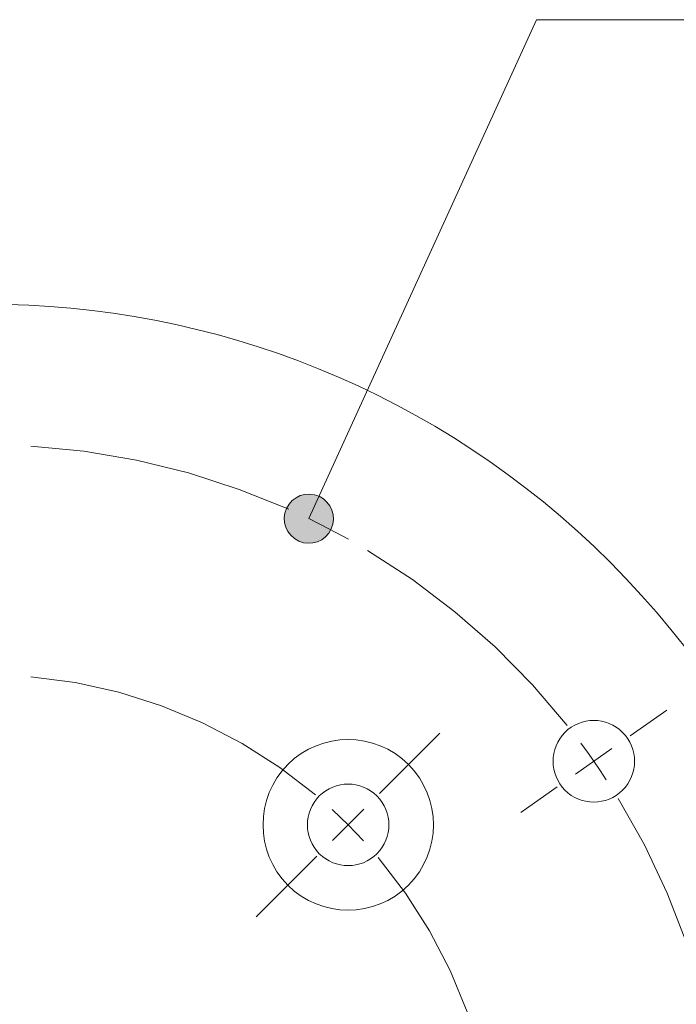
# Model space of a CAD drawing. Units: inches. Extents: x 74.4 to 110.7, y 125.4 to 172.4.
# Drawn here: x 93 to 101.8, y 156.4 to 169.7 of the extents above; entities that cross this region are included whole.
import ezdxf

# ---------------------------------------------------------------- set-up
doc = ezdxf.new("R2010")
doc.units = ezdxf.units.IN
doc.layers.add('QUOTE', color=7, linetype='Continuous', lineweight=0)

# ---------------------------------------------------------------- blocks, each defined once
blk = doc.blocks.new('BLOCK_8')
at = {"layer": 'QUOTE', "linetype": 'Continuous', "lineweight": 0}
h = blk.add_hatch(color=7, dxfattribs=at)
h.dxf.hatch_style = 2
h.paths.add_polyline_path([(96.578, 163.065), (96.571, 163.048), (96.564, 163.031), (96.559, 163.014), (96.555, 162.997), (96.552, 162.98), (96.55, 162.963), (96.548, 162.946), (96.548, 162.928), (96.548, 162.911), (96.549, 162.894), (96.552, 162.877), (96.555, 162.86), (96.558, 162.844), (96.563, 162.828), (96.569, 162.812), (96.575, 162.796), (96.582, 162.78), (96.59, 162.765), (96.599, 162.751), (96.608, 162.737), (96.618, 162.723), (96.629, 162.71), (96.641, 162.697), (96.653, 162.685), (96.666, 162.673), (96.68, 162.662), (96.695, 162.652), (96.71, 162.643), (96.725, 162.634), (96.742, 162.626), (96.758, 162.619), (96.775, 162.613), (96.792, 162.607), (96.81, 162.603), (96.827, 162.6), (96.844, 162.598), (96.861, 162.596), (96.879, 162.596), (96.896, 162.596), (96.913, 162.598), (96.93, 162.6), (96.946, 162.603), (96.963, 162.607), (96.979, 162.611), (96.995, 162.617), (97.011, 162.623), (97.026, 162.63), (97.041, 162.638), (97.056, 162.647), (97.07, 162.656), (97.084, 162.667), (97.097, 162.678), (97.11, 162.689), (97.122, 162.702), (97.134, 162.715), (97.144, 162.728), (97.155, 162.743), (97.164, 162.758), (97.173, 162.774), (97.181, 162.79), (97.188, 162.807), (97.194, 162.824), (97.199, 162.841), (97.204, 162.858), (97.207, 162.875), (97.209, 162.892), (97.21, 162.909), (97.211, 162.927), (97.211, 162.944), (97.209, 162.961), (97.207, 162.978), (97.204, 162.995), (97.2, 163.011), (97.195, 163.027), (97.19, 163.043), (97.184, 163.059), (97.176, 163.075), (97.169, 163.09), (97.16, 163.104), (97.15, 163.119), (97.14, 163.132), (97.129, 163.145), (97.118, 163.158), (97.105, 163.17), (97.092, 163.182), (97.079, 163.193), (97.064, 163.203), (97.049, 163.212), (97.033, 163.221), (97.017, 163.229), (97, 163.236), (96.983, 163.242), (96.966, 163.248), (96.949, 163.252), (96.932, 163.255), (96.915, 163.257), (96.897, 163.259), (96.88, 163.259), (96.863, 163.259), (96.846, 163.257), (96.829, 163.255), (96.812, 163.252), (96.796, 163.248), (96.78, 163.244), (96.763, 163.238), (96.748, 163.232), (96.732, 163.225), (96.717, 163.217), (96.703, 163.208), (96.688, 163.199), (96.675, 163.188), (96.661, 163.177), (96.649, 163.166), (96.637, 163.153), (96.625, 163.14), (96.614, 163.127), (96.604, 163.112), (96.595, 163.097), (96.586, 163.081)])
at = {"layer": 'QUOTE', "color": 7}
blk.add_lwpolyline([(96.879, 162.928), (99.949, 169.652), (108.495, 169.652)], dxfattribs=at)
at = {"layer": 'QUOTE'}
blk.add_open_spline([(96.578, 163.065), (96.502, 162.899), (96.575, 162.702), (96.742, 162.626), (96.908, 162.55), (97.105, 162.623), (97.181, 162.79), (97.257, 162.956), (97.184, 163.153), (97.017, 163.229), (96.851, 163.305), (96.654, 163.232), (96.578, 163.065)], degree=3, knots=[0, 0, 0, 0, 1, 1, 1, 2, 2, 2, 3, 3, 3, 4, 4, 4, 4], dxfattribs=at)
blk = doc.blocks.new('BLOCK_7')
at = {"layer": 'QUOTE'}
blk.add_blockref('BLOCK_8', (0, 0), dxfattribs=at)

msp = doc.modelspace()

# ---------------------------------------------------------------- linework, layer by layer
at = {"layer": 'QUOTE', "color": 7}
for p, q in [((101.213, 160.003), (101.705, 160.347)), ((97.833, 159.226), (98.646, 160.039)), ((100.476, 159.487), (100.967, 159.831)), ((100.23, 159.314), (99.738, 158.97)), ((97.197, 158.589), (97.621, 159.014)), ((96.985, 158.378), (96.171, 157.564))]:
    msp.add_line(p, q, dxfattribs=at)
for points in [[(96.608, 163.054), (95.94, 163.323), (95.255, 163.544), (94.556, 163.715), (93.846, 163.836), (93.13, 163.905)], [(97.412, 162.651), (97.148, 162.793), (96.879, 162.928)], [(100.363, 160.139), (99.896, 160.687), (99.39, 161.199), (98.849, 161.674), (98.275, 162.108), (97.671, 162.5)], [(96.967, 159.207), (96.489, 159.574), (95.981, 159.898), (95.447, 160.176), (94.89, 160.407), (94.315, 160.588), (93.727, 160.718), (93.129, 160.797)], [(100.722, 159.658), (100.635, 159.781), (100.546, 159.902)], [(100.89, 159.41), (100.806, 159.535), (100.722, 159.658)], [(102.184, 156.529), (101.973, 157.214), (101.712, 157.883), (101.404, 158.532), (101.051, 159.157)], [(97.409, 158.802), (97.302, 158.907), (97.193, 159.009)], [(97.616, 158.585), (97.514, 158.695), (97.409, 158.802)], [(99.404, 154.522), (99.325, 155.12), (99.195, 155.707), (99.014, 156.283), (98.783, 156.839), (98.505, 157.374), (98.181, 157.882), (97.814, 158.36)]]:
    msp.add_lwpolyline(points, dxfattribs=at)
for points in [[(100.945, 162.337), (96.302, 166.98), (88.758, 166.98), (84.116, 162.337), (79.499, 157.721), (79.499, 150.124), (84.116, 145.508), (88.758, 140.865), (96.302, 140.865), (100.945, 145.508), (105.588, 150.151), (105.588, 157.695), (100.945, 162.337)], [(84.116, 145.508), (88.758, 140.865), (96.302, 140.865), (100.945, 145.508), (105.588, 150.151), (105.588, 157.695), (100.945, 162.337), (96.302, 166.98), (88.758, 166.98), (84.116, 162.337), (79.499, 157.721), (79.499, 150.124), (84.116, 145.508)], [(100.332, 160.047), (100.547, 160.262), (100.896, 160.262), (101.11, 160.047), (101.325, 159.833), (101.325, 159.484), (101.11, 159.27), (100.896, 159.055), (100.547, 159.055), (100.332, 159.27), (100.119, 159.483), (100.119, 159.834), (100.332, 160.047)], [(100.332, 159.27), (100.547, 159.055), (100.896, 159.055), (101.11, 159.27), (101.325, 159.484), (101.325, 159.833), (101.11, 160.047), (100.896, 160.262), (100.547, 160.262), (100.332, 160.047), (100.119, 159.834), (100.119, 159.483), (100.332, 159.27)], [(96.596, 157.989), (97.044, 157.54), (97.773, 157.54), (98.222, 157.989), (98.671, 158.437), (98.671, 159.166), (98.222, 159.615), (97.773, 160.064), (97.044, 160.064), (96.596, 159.615), (96.15, 159.169), (96.15, 158.435), (96.596, 157.989)], [(97.798, 158.413), (97.583, 158.198), (97.235, 158.198), (97.02, 158.413), (96.807, 158.626), (96.807, 158.977), (97.02, 159.191), (97.235, 159.405), (97.583, 159.405), (97.798, 159.191), (98.012, 158.976), (98.012, 158.627), (97.798, 158.413)], [(97.02, 158.413), (97.235, 158.198), (97.583, 158.198), (97.798, 158.413), (98.012, 158.627), (98.012, 158.976), (97.798, 159.191), (97.583, 159.405), (97.235, 159.405), (97.02, 159.191), (96.807, 158.977), (96.807, 158.626), (97.02, 158.413)]]:
    msp.add_open_spline(points, degree=3, knots=[0, 0, 0, 0, 1, 1, 1, 2, 2, 2, 3, 3, 3, 4, 4, 4, 4], dxfattribs=at)

# ---------------------------------------------------------------- block references
at = {"layer": 'QUOTE'}
msp.add_blockref('BLOCK_7', (0, 0), dxfattribs=at)

doc.saveas('drawing.dxf')
